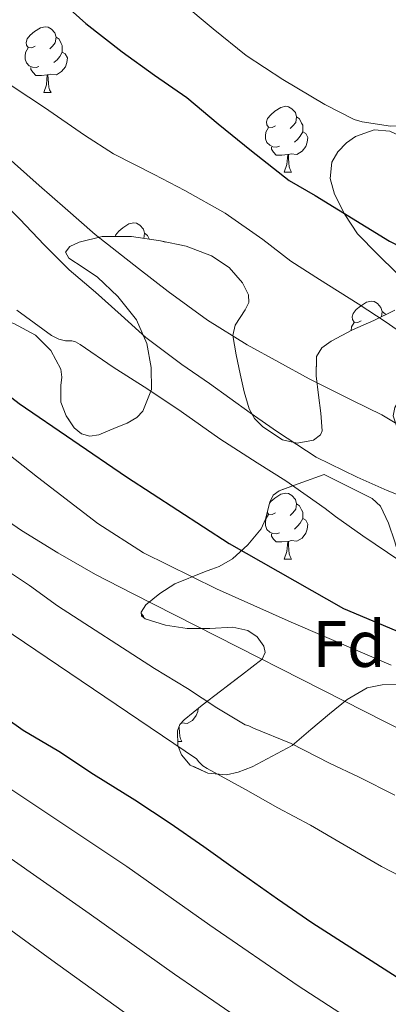
# Model space of a CAD drawing. Extents: x 582314 to 586811, y 768072 to 771097.
# Drawn here: x 583640 to 583696, y 769912 to 770062 of the extents above; entities that cross this region are included whole.
import ezdxf
from ezdxf.enums import TextEntityAlignment as Align

# ---------------------------------------------------------------- set-up
doc = ezdxf.new("R2010")
doc.units = 0
doc.header["$MEASUREMENT"] = 0
doc.linetypes.add('DGN Style 3', pattern=[58.98165, 42.12975, -16.8519])
for name, color, linetype in [('Nivel 35', 7, 'Continuous'), ('Nivel 36', 7, 'Continuous'), ('Nivel 37', 7, 'Continuous'), ('Nivel 4', 7, 'Continuous'), ('Nivel 5', 7, 'Continuous'), ('Nivel 57', 7, 'Continuous'), ('Nivel 61', 7, 'Continuous')]:
    doc.layers.add(name, color=color, linetype=linetype)
doc.styles.add('Style-arial', font='arial.shx', dxfattribs={"bigfont": 'arialbig.shx'})
doc.linetypes.add('5zonar', pattern='A,-5,[1,dgnlstyle.shx,S=0.08,R=0,X=0,Y=0],-5', length=10)

msp = doc.modelspace()

# ---------------------------------------------------------------- linework, layer by layer
at = {"layer": 'Nivel 35', "color": 92, "linetype": '5zonar', "lineweight": 0, "ltscale": 0.5}
for points in [[(583696.368, 770045.4, 784.661), (583693.997, 770045.583, 784.431), (583691.113, 770044.577, 784.034), (583689.738, 770043.581, 783.78), (583688.445, 770042.255, 783.487), (583687.509, 770040.649, 783.045), (583687.243, 770038.156, 782.167), (583687.917, 770035.759, 781.455), (583689.495, 770032.678, 781.211), (583691.421, 770029.711, 780.991), (583694.476, 770026.655, 780.011), (583697.453, 770023.743, 779.039)], [(583697.117, 770018.111, 778.447), (583693.934, 770016.499, 777.456), (583690.685, 770015.071, 776.399), (583687.388, 770013.372, 775.93), (583685.965, 770012.363, 775.701), (583685.165, 770011.039, 775.263), (583685.107, 770008.1, 774.039), (583685.501, 770005.119, 772.703), (583685.842, 770002.388, 771.401), (583686.013, 769999.695, 770.111), (583685.795, 769999.061, 769.818), (583684.711, 769998.267, 769.427), (583682.221, 769997.835, 769.073), (583679.965, 769998.319, 768.911), (583677.003, 770000.309, 768.995), (583675.727, 770001.591, 769.243), (583674.877, 770003.055, 769.647), (583674.111, 770005.663, 770.727), (583673.517, 770008.367, 771.791), (583672.933, 770011.287, 772.524), (583672.429, 770014.207, 773.103), (583672.763, 770015.789, 773.388), (583674.297, 770018.124, 773.707), (583674.841, 770019.279, 773.737), (583674.813, 770020.431, 773.631), (583673.901, 770022.249, 773.298), (583671.845, 770024.583, 772.73), (583669.165, 770026.383, 772.111), (583665.297, 770027.832, 771.271), (583661.357, 770028.639, 770.431), (583656.926, 770029.312, 769.518), (583652.477, 770029.311, 768.607), (583648.932, 770028.475, 767.479), (583647.505, 770027.775, 766.843), (583646.877, 770026.927, 766.415), (583647.391, 770026.033, 766.225), (583649.554, 770024.619, 766.066), (583651.757, 770023.103, 765.855), (583654.837, 770020.172, 765.201), (583657.709, 770016.623, 764.559), (583659.288, 770012.992, 764.298), (583659.949, 770009.359, 763.983), (583659.989, 770006.015, 763.262), (583658.653, 770002.671, 762.303), (583657.764, 770001.715, 761.927), (583656.257, 770000.869, 761.333), (583654.621, 770000.223, 760.751), (583651.946, 769999.098, 759.942), (583650.587, 769998.884, 759.611), (583649.309, 769999.231, 759.375), (583648.195, 770000.137, 759.301), (583646.978, 770001.969, 759.491), (583646.141, 770004.047, 759.823), (583646.172, 770006.583, 760.371), (583646.333, 770007.856, 760.642), (583646.141, 770009.087, 760.799), (583644.624, 770011.954, 760.862), (583642.269, 770014.303, 760.783), (583638.994, 770016.053, 760.55)], [(583697.725, 769960.991, 751.103), (583695.215, 769960.959, 750.38), (583692.893, 769960.495, 749.391), (583689.876, 769958.722, 747.711), (583687.133, 769956.543, 745.983), (583684.324, 769954.136, 744.025), (583681.453, 769951.727, 742.047), (583675.337, 769948.484, 739.017), (583673.197, 769947.663, 738.607), (583671.443, 769947.264, 738.706), (583668.592, 769947.482, 739.446), (583665.901, 769948.735, 740.479), (583664.589, 769950.268, 741.177), (583664.034, 769951.717, 741.719), (583663.98, 769953.932, 742.521), (583664.338, 769954.891, 742.903), (583664.973, 769955.647, 743.263), (583667.743, 769957.843, 744.407), (583670.525, 769959.999, 745.551), (583673.728, 769962.434, 747.079), (583676.877, 769964.863, 748.719), (583677.362, 769965.902, 749.424), (583677.138, 769966.866, 750.074), (583676.132, 769968.284, 750.975), (583674.669, 769969.263, 751.455), (583672.379, 769969.739, 751.575), (583668.91, 769969.565, 751.529), (583665.453, 769969.551, 751.423), (583662.114, 769970.086, 751.255), (583659.005, 769971.023, 751.215), (583658.446, 769971.507, 751.396), (583658.407, 769972.041, 751.725), (583659.117, 769973.142, 752.565), (583661.279, 769974.902, 754.089), (583663.565, 769976.351, 755.343), (583668.084, 769978.192, 757.237), (583670.333, 769979.026, 758.177), (583672.349, 769980.159, 759.167), (583674.673, 769982.289, 760.714), (583676.717, 769984.767, 762.223), (583677.38, 769986.245, 762.809), (583678.029, 769988.811, 763.518), (583678.57, 769989.87, 763.789), (583679.485, 769990.543, 763.999), (583682.909, 769991.791, 764.527), (583686.333, 769993.039, 765.055), (583690.005, 769991.207, 763.111), (583693.677, 769989.375, 761.167), (583694.957, 769988.226, 760.434), (583696.149, 769985.598, 759.621)]]:
    msp.add_polyline3d(points, dxfattribs=at)
at = {"layer": 'Nivel 36', "color": 92, "linetype": 'Continuous', "lineweight": 0, "flags": 128}
for points in [[(583642.239, 770058.339), (583641.709, 770058.074), (583641.179, 770058.129), (583640.914, 770058.499), (583640.859, 770058.924), (583641.019, 770059.444), (583641.499, 770060.039), (583642.134, 770060.569), (583643.034, 770061.154), (583643.779, 770061.314), (583644.204, 770061.259), (583644.734, 770060.944), (583645.264, 770060.359), (583645.424, 770059.719), (583645.314, 770058.869), (583644.889, 770058.339), (583644.469, 770057.914)], [(583645.424, 770059.719), (583645.899, 770059.404), (583646.214, 770058.764), (583646.374, 770058.444), (583646.374, 770057.864), (583646.374, 770057.439), (583646.004, 770056.749), (583645.584, 770056.269), (583645.104, 770055.849)], [(583642.824, 770055.259), (583642.399, 770055.099), (583641.814, 770055.159), (583641.339, 770055.369), (583640.914, 770055.794), (583640.699, 770056.379), (583640.699, 770056.799), (583640.754, 770057.384), (583641.179, 770058.074)], [(583646.374, 770057.439), (583646.829, 770057.189), (583647.174, 770056.574), (583647.064, 770055.849), (583646.854, 770055.209), (583646.269, 770054.469), (583645.474, 770053.989), (583644.624, 770054.094), (583644.194, 770053.964)], [(583644.084, 770053.964), (583643.194, 770053.879), (583642.349, 770053.879), (583641.924, 770054.309), (583641.604, 770054.784), (583641.604, 770055.099)], [(583643.539, 770051.279), (583643.974, 770052.439), (583644.084, 770053.964), (583644.194, 770053.964), (583644.229, 770053.379), (583644.264, 770052.694), (583644.334, 770052.079), (583644.449, 770051.679), (583644.664, 770051.279)], [(583643.539, 770051.279), (583644.664, 770051.279)], [(583678.93, 770046.199), (583678.4, 770045.934), (583677.87, 770045.989), (583677.605, 770046.359), (583677.55, 770046.784), (583677.71, 770047.304), (583678.19, 770047.899), (583678.825, 770048.429), (583679.725, 770049.014), (583680.47, 770049.174), (583680.895, 770049.119), (583681.425, 770048.804), (583681.955, 770048.219), (583682.115, 770047.579), (583682.005, 770046.729), (583681.58, 770046.199), (583681.16, 770045.774)], [(583682.115, 770047.579), (583682.59, 770047.264), (583682.905, 770046.624), (583683.065, 770046.304), (583683.065, 770045.724), (583683.065, 770045.299), (583682.695, 770044.609), (583682.275, 770044.129), (583681.795, 770043.709)], [(583679.515, 770043.119), (583679.09, 770042.959), (583678.505, 770043.019), (583678.03, 770043.229), (583677.605, 770043.654), (583677.39, 770044.239), (583677.39, 770044.659), (583677.445, 770045.244), (583677.87, 770045.934)], [(583683.065, 770045.299), (583683.52, 770045.049), (583683.865, 770044.434), (583683.755, 770043.709), (583683.545, 770043.069), (583682.96, 770042.329), (583682.165, 770041.849), (583681.315, 770041.954), (583680.885, 770041.824)], [(583680.775, 770041.824), (583679.885, 770041.739), (583679.04, 770041.739), (583678.615, 770042.169), (583678.295, 770042.644), (583678.295, 770042.959)], [(583680.23, 770039.139), (583680.665, 770040.299), (583680.775, 770041.824), (583680.885, 770041.824), (583680.92, 770041.239), (583680.955, 770040.554), (583681.025, 770039.939), (583681.14, 770039.539), (583681.355, 770039.139)], [(583680.23, 770039.139), (583681.355, 770039.139)], [(583654.453, 770029.311), (583654.522, 770029.535), (583655.002, 770030.13), (583655.637, 770030.66), (583656.537, 770031.245), (583657.282, 770031.405), (583657.707, 770031.35), (583658.237, 770031.035), (583658.767, 770030.45), (583658.927, 770029.81), (583658.825, 770029.024)], [(583658.927, 770029.81), (583659.402, 770029.495), (583659.699, 770028.891)], [(583691.989, 770016.49), (583691.459, 770016.225), (583690.929, 770016.28), (583690.664, 770016.65), (583690.609, 770017.075), (583690.769, 770017.595), (583691.249, 770018.19), (583691.884, 770018.72), (583692.784, 770019.305), (583693.529, 770019.465), (583693.954, 770019.41), (583694.484, 770019.095), (583695.014, 770018.51), (583695.174, 770017.87), (583695.071, 770017.075)], [(583695.174, 770017.87), (583695.649, 770017.555), (583695.723, 770017.405)], [(583690.449, 770014.949), (583690.449, 770014.95), (583690.504, 770015.535), (583690.929, 770016.225)], [(583677.991, 769988.66), (583678.19, 769988.907), (583678.825, 769989.437), (583679.725, 769990.022), (583680.47, 769990.182), (583680.895, 769990.127), (583681.425, 769989.812), (583681.955, 769989.227), (583682.115, 769988.587), (583682.005, 769987.737), (583681.58, 769987.207), (583681.16, 769986.782)], [(583682.115, 769988.587), (583682.59, 769988.272), (583682.905, 769987.632), (583683.065, 769987.312), (583683.065, 769986.732), (583683.065, 769986.307), (583682.695, 769985.617), (583682.275, 769985.137), (583681.795, 769984.717)], [(583679.515, 769984.127), (583679.09, 769983.967), (583678.505, 769984.027), (583678.03, 769984.237), (583677.605, 769984.662), (583677.39, 769985.247), (583677.39, 769985.667), (583677.445, 769986.252), (583677.87, 769986.942)], [(583678.93, 769987.207), (583678.4, 769986.942), (583677.87, 769986.997), (583677.648, 769987.306)], [(583683.065, 769986.307), (583683.52, 769986.057), (583683.865, 769985.442), (583683.755, 769984.717), (583683.545, 769984.077), (583682.96, 769983.337), (583682.165, 769982.857), (583681.315, 769982.962), (583680.885, 769982.832)], [(583680.775, 769982.832), (583679.885, 769982.747), (583679.04, 769982.747), (583678.615, 769983.177), (583678.295, 769983.652), (583678.295, 769983.967)], [(583680.23, 769980.147), (583680.665, 769981.307), (583680.775, 769982.832), (583680.885, 769982.832), (583680.92, 769982.247), (583680.955, 769981.562), (583681.025, 769980.947), (583681.14, 769980.547), (583681.355, 769980.147)], [(583680.23, 769980.147), (583681.355, 769980.147)], [(583658.422, 769971.839), (583658.767, 769971.458), (583658.84, 769971.166)], [(583667.107, 769957.338), (583667.042, 769956.913), (583666.832, 769956.273), (583666.247, 769955.533), (583665.452, 769955.053), (583664.602, 769955.158), (583664.549, 769955.142)], [(583663.981, 769953.902), (583663.984, 769953.942)], [(583664.202, 769954.527), (583664.207, 769954.443), (583664.242, 769953.758), (583664.312, 769953.143), (583664.427, 769952.743), (583664.642, 769952.343)], [(583664.019, 769952.343), (583664.642, 769952.343)]]:
    msp.add_lwpolyline(points, dxfattribs=at)
at = {"layer": 'Nivel 4', "color": 25, "linetype": 'Continuous', "lineweight": 30, "flags": 128}
for points, elevation in [([(583624.581, 770086.429), (583628.597, 770081.373), (583630.789, 770079.229), (583635.877, 770074.845), (583640.741, 770070.461), (583645.157, 770066.173), (583649.957, 770061.821), (583655.541, 770057.485), (583660.453, 770053.917), (583665.397, 770050.509), (583670.165, 770046.525), (583675.253, 770042.381), (583681.013, 770037.885), (583684.981, 770035.565), (583696.325, 770028.637), (583711.061, 770021.021), (583725.813, 770014.237), (583726.436, 770014.063)], 775), ([(583593.475, 770046.346), (583596.947, 770041.85), (583599.763, 770039.018), (583603.699, 770035.322), (583608.547, 770030.618), (583612.739, 770026.41), (583618.819, 770020.874), (583628.179, 770012.762), (583639.811, 770003.866), (583656.195, 769992.666), (583671.843, 769982.522), (583689.299, 769972.586), (583726.051, 769957.146), (583732.259, 769955.034), (583746.723, 769949.978), (583761.705, 769944.9)], 750), ([(583700.723, 769914.234), (583684.467, 769924.65), (583679.203, 769928.298), (583673.171, 769932.538), (583667.955, 769936.282), (583662.819, 769939.818), (583657.459, 769943.354), (583651.139, 769947.306), (583645.875, 769950.778), (583640.387, 769954.01), (583635.043, 769957.786), (583629.203, 769961.578), (583611.507, 769973.322), (583605.875, 769977.162), (583599.507, 769981.61), (583594.419, 769985.482), (583589.059, 769989.498), (583584.051, 769993.69), (583578.403, 769998.602), (583573.699, 770002.906), (583569.011, 770007.306), (583564.531, 770011.722), (583560.403, 770016.058)], 725)]:
    msp.add_lwpolyline(points, dxfattribs=dict(at, elevation=elevation))
at = {"layer": 'Nivel 5', "color": 25, "linetype": 'Continuous', "lineweight": 0, "flags": 128}
for points, elevation in [([(583472.781, 770065.37), (583479.253, 770059.982), (583485.54, 770054.476), (583491.482, 770049.087), (583497.325, 770043.251), (583503.059, 770036.998), (583508.028, 770031.756), (583513.452, 770026.567), (583519.795, 770020.328), (583526.216, 770013.505), (583532.113, 770007.176), (583538.492, 770000.313), (583545.148, 769993.561), (583551.395, 769987.459), (583556.873, 769982.751), (583561.976, 769979.075), (583568.294, 769974.45), (583575.346, 769969.355), (583582.532, 769964.384), (583594.35, 769956.019), (583606.103, 769947.57), (583625.623, 769932.968), (583644.775, 769918.958), (583658.066, 769909.424)], 710), ([(583504.689, 770065.312), (583510.982, 770058.476), (583517.378, 770051.116), (583522.245, 770045.774), (583526.583, 770041.227), (583532.802, 770034.629), (583539.477, 770027.032), (583545.104, 770020.422), (583550.978, 770013.308), (583557.381, 770006.392), (583563.694, 770000.17), (583568.048, 769996.228), (583571.532, 769993.37), (583577.385, 769988.506), (583584.187, 769983.036), (583591.269, 769977.831), (583603.537, 769969.09), (583615.964, 769960.585), (583636.504, 769946.385), (583656.22, 769933.251), (583668.891, 769924.303), (583682.382, 769915.046), (583690.6, 769909.726), (583699.065, 769904.434)], 720), ([(583623.813, 770064.813), (583628.005, 770061.005), (583632.485, 770057.021), (583638.901, 770052.125), (583643.669, 770048.989), (583649.781, 770044.781), (583654.213, 770041.933), (583660.389, 770038.765), (583665.061, 770036.349), (583671.221, 770032.877), (583676.997, 770028.861), (583681.237, 770025.565), (583685.621, 770022.749), (583691.525, 770019.053), (583695.781, 770016.237), (583701.541, 770012.253)], 770), ([(583664.485, 770065.085), (583669.397, 770060.989), (583674.421, 770056.909), (583680.037, 770053.245), (583686.453, 770049.469), (583690.917, 770047.181), (583692.165, 770046.797), (583696.469, 770046.157), (583698.197, 770046.205), (583699.253, 770046.397), (583700.901, 770047.005), (583704.997, 770049.181), (583706.181, 770050.061), (583707.765, 770051.629), (583708.677, 770052.797), (583709.669, 770054.573), (583709.957, 770055.741), (583710.005, 770056.925), (583709.685, 770062.557)], 780), ([(583615.637, 770064.237), (583620.101, 770059.245), (583623.733, 770055.357), (583627.653, 770051.549), (583633.205, 770046.029), (583637.205, 770042.141), (583642.869, 770037.117), (583646.837, 770033.645), (583651.413, 770029.629), (583658.021, 770024.461), (583662.549, 770020.957), (583668.533, 770016.573), (583674.613, 770012.813), (583679.445, 770010.173), (583684.069, 770007.597), (583690.645, 770004.333), (583695.125, 770002.109), (583701.589, 769998.269)], 765), ([(583491.981, 770062.998), (583498.086, 770057.199), (583504.153, 770050.864), (583510.219, 770044.057), (583515.136, 770038.765), (583520.017, 770033.897), (583526.298, 770027.478), (583532.847, 770020.269), (583538.609, 770013.799), (583544.735, 770006.81), (583551.265, 769999.977), (583557.544, 769993.815), (583562.461, 769989.489), (583566.754, 769986.223), (583572.839, 769981.478), (583579.767, 769976.196), (583586.901, 769971.108), (583598.943, 769962.554), (583611.034, 769954.077), (583631.064, 769939.676), (583650.498, 769926.105), (583663.478, 769916.864), (583677.131, 769907.471)], 715), ([(583568.019, 770063.21), (583570.771, 770058.938), (583573.795, 770054.906), (583577.443, 770050.618), (583581.075, 770046.938), (583584.691, 770043.13), (583588.659, 770038.602), (583592.355, 770034.506), (583604.659, 770022.826), (583608.739, 770019.434), (583612.819, 770016.042), (583623.121, 770007.826), (583633.539, 769999.754), (583642.616, 769992.612), (583651.795, 769985.578)], 745), ([(583608.661, 770062.973), (583613.797, 770057.581), (583617.701, 770053.021), (583621.845, 770048.829), (583626.725, 770044.253), (583631.173, 770039.885), (583635.493, 770036.413), (583639.893, 770031.981), (583643.605, 770028.029), (583647.445, 770024.253), (583651.445, 770020.845), (583655.381, 770017.325), (583659.125, 770013.917), (583664.613, 770009.821), (583668.837, 770006.893), (583675.061, 770002.461), (583679.221, 769999.533), (583685.125, 769995.693), (583691.397, 769992.637), (583695.973, 769990.589), (583700.837, 769988.653)], 760), ([(583639.429, 770018.077), (583644.725, 770014.221), (583645.845, 770013.693), (583646.853, 770013.437), (583647.813, 770013.421), (583648.405, 770013.261), (583649.109, 770012.861), (583654.165, 770009.421), (583659.413, 770006.061), (583664.501, 770002.653), (583670.421, 769998.493), (583676.133, 769994.813), (583680.501, 769992.061), (583686.469, 769987.853), (583688.085, 769986.621), (583692.229, 769983.677), (583697.877, 769979.885)], 755), ([(583589.379, 770016.362), (583594.563, 770011.578), (583599.571, 770006.698), (583603.411, 770003.37), (583607.811, 769999.994), (583612.515, 769996.602), (583616.851, 769993.338), (583626.211, 769986.218), (583631.155, 769983.002), (583635.843, 769979.754), (583641.395, 769976.09), (583645.667, 769973.018), (583660.467, 769963.45), (583665.475, 769960.426), (583669.971, 769957.482), (583674.291, 769954.858), (583674.851, 769954.714), (583675.539, 769954.378), (583681.315, 769952.01), (583687.155, 769949.034), (583691.699, 769946.89), (583697.139, 769944.154)], 735), ([(583592.739, 770002.426), (583597.811, 769998.442), (583602.531, 769994.81), (583607.155, 769991.226), (583611.843, 769987.962), (583616.003, 769984.57), (583621.235, 769980.506), (583666.851, 769949.706), (583667.203, 769949.242), (583667.843, 769948.602), (583668.499, 769948.202), (583674.323, 769945.002), (583679.283, 769942.218), (583684.275, 769939.562), (583689.411, 769936.57), (583695.091, 769933.258), (583700.675, 769930.362)], 730), ([(583629.859, 769991.642), (583634.451, 769988.394), (583640.131, 769984.474), (583645.683, 769981.098), (583651.443, 769977.786), (583657.091, 769974.906), (583698.979, 769953.626)], 740), ([(583651.795, 769985.578), (583658.748, 769981.093), (583669.922, 769975.599), (583681.331, 769970.538), (583696.556, 769963.959)], 745)]:
    msp.add_lwpolyline(points, dxfattribs=dict(at, elevation=elevation))
at = {"layer": 'Nivel 57', "color": 92, "linetype": 'DGN Style 3', "lineweight": 0, "flags": 128}
msp.add_lwpolyline([(583977.985, 770021.37), (583977.213, 770023.183), (583975.655, 770024.844), (583973.922, 770026.15), (583970.237, 770028.383), (583966.39, 770030.717), (583962.573, 770033.071), (583959.77, 770034.919), (583957.152, 770036.961), (583955.581, 770038.591), (583951.805, 770043.596), (583948.317, 770048.735), (583945.294, 770053.639), (583942.061, 770058.479), (583938.645, 770061.673), (583935.053, 770064.575), (583931.375, 770068.641), (583927.565, 770072.607), (583923.267, 770075.581), (583918.541, 770077.983), (583913.992, 770079.9), (583909.373, 770081.567), (583905.91, 770082.194), (583902.384, 770082.631), (583900.173, 770083.439), (583897.856, 770084.999), (583895.801, 770086.843), (583892.029, 770090.911), (583888.789, 770094.971), (583885.421, 770098.975), (583882.133, 770101.805), (583878.452, 770103.961), (583875.773, 770104.831), (583871.801, 770105.576), (583867.821, 770106.223), (583865.525, 770106.377), (583863.231, 770106.574), (583861.741, 770107.087), (583860.293, 770108.312), (583859.365, 770109.969), (583857.949, 770113.615), (583854.904, 770119.89), (583851.821, 770126.143), (583847.776, 770133.565), (583843.485, 770140.895), (583841.588, 770144.515), (583839.446, 770148.293), (583838.002, 770149.9), (583837.202, 770150.213), (583836.333, 770149.855), (583834.794, 770147.965), (583833.761, 770145.488), (583833.869, 770143.855), (583835.699, 770138.965), (583837.565, 770134.079), (583839.373, 770129.447), (583841.085, 770124.959), (583840.895, 770123.929), (583839.777, 770123.233), (583836.733, 770122.511), (583833.797, 770122.371), (583830.814, 770122.973), (583828.925, 770123.839), (583825.596, 770126.193), (583822.808, 770129.067), (583821.165, 770131.343), (583819.963, 770133.493), (583819.173, 770135.773), (583819.037, 770137.249), (583819.533, 770139.023), (583821.582, 770142.288), (583823.645, 770145.567), (583826.423, 770150.283), (583829.181, 770155.087), (583830.926, 770158.877), (583832.061, 770162.847), (583832.186, 770166.362), (583831.277, 770169.871), (583829.216, 770174.473), (583826.765, 770178.863), (583823.994, 770183.082), (583821.229, 770187.295), (583818.555, 770191.58), (583815.981, 770195.967), (583814.242, 770199.702), (583813.357, 770203.631), (583813.221, 770206.213), (583813.181, 770208.815), (583813.188, 770212.981), (583813.197, 770217.151), (583813.1, 770221.271), (583812.605, 770225.359), (583811.776, 770227.604), (583810.557, 770229.663), (583809.606, 770230.939), (583808.509, 770231.855), (583805.324, 770233.458), (583801.965, 770235.039), (583797.866, 770237.333), (583793.757, 770240.015), (583790.267, 770242.974), (583787.212, 770246.44), (583785.485, 770249.039), (583784.149, 770251.885), (583783.162, 770254.838), (583781.037, 770260.639), (583777.989, 770266.205), (583774.605, 770271.615), (583771.82, 770275.746), (583768.585, 770279.414), (583765.933, 770281.199), (583762.378, 770282.678), (583758.749, 770284.015), (583755.661, 770285.111), (583752.717, 770286.303), (583751.605, 770287.27), (583750.873, 770288.693), (583749.823, 770292.131), (583748.845, 770294.239), (583746.114, 770297.931), (583743.065, 770301.197), (583740.829, 770302.927), (583739.763, 770303.381), (583738.513, 770303.54), (583735.8, 770303.074), (583734.104, 770302.266), (583732.381, 770300.687), (583729.929, 770296.996), (583727.597, 770293.247), (583724.743, 770288.542), (583722.013, 770283.807), (583721.27, 770281.73), (583721.154, 770279.433), (583721.483, 770277.981), (583722.493, 770276.383), (583725.891, 770273.213), (583729.293, 770270.127), (583732.323, 770267.221), (583735.565, 770264.447), (583737.051, 770263.954), (583738.69, 770264.183), (583742.061, 770264.895), (583744.281, 770265.093), (583746.459, 770265), (583747.661, 770264.191), (583748.201, 770263.178), (583748.234, 770262.142), (583747.237, 770260.024), (583744.237, 770255.775), (583742.175, 770251.154), (583740.141, 770246.527), (583739.664, 770244.774), (583739.529, 770242.941), (583739.387, 770239.177), (583738.669, 770236.703), (583737.147, 770233.827), (583735.426, 770231.552), (583734.237, 770230.911), (583733.347, 770231.171), (583732.392, 770232.003), (583730.797, 770234.415), (583729.13, 770239.138), (583727.725, 770243.887), (583725.941, 770248.963), (583723.997, 770254.031), (583722.65, 770256.724), (583721.01, 770259.208), (583717.197, 770263.823), (583713.759, 770267.16), (583709.709, 770269.823), (583704.772, 770271.73), (583699.741, 770272.895), (583696.381, 770273.731), (583692.958, 770274.016), (583690.759, 770273.278), (583689.565, 770272.351), (583688.234, 770270.484), (583687.721, 770268.526), (583687.885, 770264.479), (583688.149, 770261.151), (583688.413, 770257.823), (583683.853, 770257.407), (583679.901, 770259.511), (583675.949, 770261.615), (583672.235, 770264.191), (583668.642, 770266.961), (583666.221, 770268.271), (583665.151, 770268.481), (583664.053, 770268.349), (583661.801, 770267.292), (583657.293, 770263.663), (583654.51, 770261.283), (583652.112, 770258.844), (583650.932, 770257.126), (583650.125, 770254.655), (583650.267, 770252.339), (583651.034, 770249.921), (583653.597, 770245.327), (583656.839, 770240.66), (583660.157, 770236.063), (583663.228, 770231.966), (583666.525, 770228.047), (583667.661, 770227.459), (583669.068, 770227.539), (583672.16, 770228.3), (583673.997, 770228.127), (583675.704, 770227.227), (583677.319, 770226.232), (583680.358, 770223.825), (583682.317, 770221.807), (583684.686, 770218.779), (583686.386, 770215.658), (583686.845, 770213.743), (583686.393, 770212.234), (583685.082, 770210.801), (583681.344, 770207.98), (583679.197, 770205.984), (583678.493, 770204.751), (583677.993, 770202.857), (583677.571, 770200.915), (583677.181, 770199.615), (583676.154, 770196.656), (583674.828, 770193.641), (583673.549, 770191.743), (583672.32, 770190.717), (583670.89, 770190.158), (583667.806, 770189.523), (583665.885, 770188.719), (583661.996, 770185.655), (583658.525, 770182.143), (583657.229, 770180.146), (583656.445, 770177.727), (583656.343, 770176.126), (583656.894, 770174.3), (583657.629, 770173.535), (583659.479, 770172.826), (583661.595, 770172.801), (583665.725, 770173.631), (583667.759, 770174.906), (583669.759, 770176.568), (583670.988, 770176.968), (583671.629, 770176.687), (583673.696, 770174.642), (583675.559, 770172.271), (583679.085, 770167.055), (583681.552, 770163.303), (583683.485, 770159.551), (583683.593, 770157.924), (583682.829, 770156.305), (583679.917, 770153.087), (583678.685, 770152.154), (583677.319, 770151.583), (583674.551, 770151.329), (583672.973, 770151.663), (583671.755, 770152.505), (583670.697, 770153.892), (583668.649, 770157.093), (583667.005, 770158.575), (583664.503, 770159.587), (583661.79, 770159.882), (583660.269, 770159.215), (583657.745, 770156.591), (583655.501, 770153.695), (583654.424, 770151.696), (583653.399, 770149.657), (583652.381, 770148.527), (583651.114, 770148.143), (583649.763, 770148.626), (583646.909, 770150.547), (583644.973, 770151.215), (583639.95, 770151.304), (583634.856, 770151.128), (583631.489, 770150.597), (583627.117, 770149.055), (583622.642, 770146.405), (583618.893, 770143.135), (583616.045, 770139.866), (583613.213, 770136.607), (583610.294, 770133.424), (583607.117, 770130.271), (583603.426, 770127.286), (583599.709, 770124.879), (583598.874, 770124.565), (583598.04, 770124.558), (583596.38, 770125.277), (583595.277, 770126.143), (583594.519, 770127.353), (583594.333, 770128.849), (583594.41, 770132.085), (583593.773, 770133.935), (583592.208, 770135.564), (583590.385, 770136.591), (583589.389, 770136.351), (583588.092, 770134.925), (583586.895, 770133.189), (583584.941, 770129.215), (583583.687, 770124.951), (583583.149, 770120.671), (583583.636, 770117.318), (583584.529, 770113.96), (583584.669, 770111.727), (583583.831, 770108.108), (583582.445, 770104.655), (583580.183, 770101.416), (583577.546, 770098.379), (583576.461, 770096.319), (583576.284, 770094.988), (583576.452, 770093.578), (583577.679, 770090.656), (583579.043, 770088.746), (583581.373, 770086.415), (583583.388, 770085.344), (583585.512, 770085.156), (583589.677, 770086.175), (583592.575, 770087.179), (583595.202, 770088.686), (583596.541, 770090.287), (583597.087, 770091.907), (583597.058, 770093.558), (583596.341, 770096.892), (583596.237, 770099.087), (583596.61, 770102.641), (583597.454, 770106.128), (583598.829, 770108.399), (583599.873, 770109.329), (583601.045, 770109.84), (583603.512, 770109.972), (583605.037, 770109.695), (583606.405, 770109.036), (583607.753, 770107.899), (583610.435, 770105.347), (583612.253, 770104.367), (583614.347, 770104.055), (583616.69, 770104.145), (583618.122, 770104.599), (583619.549, 770105.903), (583620.191, 770107.416), (583620.497, 770108.932), (583621.021, 770111.967), (583621.744, 770115.462), (583622.759, 770118.93), (583624.285, 770121.087), (583625.166, 770121.725), (583626.095, 770121.976), (583628.058, 770121.674), (583632.125, 770120.399), (583636.628, 770120.038), (583641.101, 770119.903), (583643.166, 770120.561), (583644.965, 770122.095), (583648.141, 770126.047), (583649.817, 770129.123), (583651.21, 770132.364), (583652.781, 770134.335), (583655.899, 770136.539), (583659.128, 770137.773), (583661.293, 770138.111), (583664.239, 770137.846), (583667.222, 770136.555), (583669.165, 770135.071), (583670.114, 770133.944), (583670.698, 770132.696), (583670.893, 770130.118), (583670.397, 770128.559), (583668.92, 770126.077), (583666.883, 770123.883), (583665.149, 770122.815), (583661.853, 770121.894), (583658.541, 770121.519), (583656.191, 770121.633), (583653.843, 770121.818), (583652.333, 770121.471), (583650.599, 770120.258), (583649.23, 770118.613), (583646.621, 770115.231), (583644.088, 770112.799), (583641.213, 770110.831), (583639.91, 770110.598), (583638.551, 770110.908), (583635.759, 770112.083), (583633.917, 770112.415), (583631.433, 770112.284), (583628.989, 770111.625), (583627.389, 770110.463), (583625.999, 770108.571), (583625.38, 770106.613), (583625.293, 770102.735), (583625.649, 770101.491), (583626.466, 770100.238), (583628.375, 770097.748), (583628.962, 770096.13), (583628.749, 770095.231), (583626.973, 770092.475), (583625.101, 770089.759), (583622.878, 770086.25), (583621.165, 770082.719), (583621.274, 770081.251), (583622.245, 770079.78), (583625.277, 770077.407), (583626.055, 770077.161), (583626.832, 770077.249), (583628.389, 770078.095), (583631.533, 770080.159), (583634.822, 770081.1), (583638.077, 770081.711), (583639.308, 770081.491), (583640.502, 770080.722), (583642.831, 770078.582), (583644.38, 770077.544), (583645.277, 770077.375), (583647.656, 770077.767), (583650.051, 770078.945), (583651.421, 770080.303), (583652.258, 770081.918), (583652.567, 770083.537), (583652.989, 770086.783), (583653.879, 770090.061), (583655.277, 770093.327), (583656.819, 770095.085), (583658.732, 770096.26), (583663.085, 770097.631), (583668.505, 770098.649), (583673.917, 770099.567), (583677.264, 770100.789), (583680.553, 770102.144), (583682.733, 770102.479), (583683.768, 770102.237), (583684.697, 770101.627), (583686.17, 770099.695), (583686.813, 770098.191), (583686.996, 770096.267), (583686.506, 770094.341), (583684.854, 770090.486), (583684.333, 770087.919), (583684.498, 770085.026), (583685.172, 770082.151), (583686.109, 770080.255), (583687.229, 770079.383), (583688.71, 770079.371), (583691.942, 770080.846), (583693.645, 770082.079), (583694.581, 770083.22), (583695.34, 770084.752), (583696.735, 770087.883), (583697.901, 770089.135), (583698.936, 770089.388), (583700.26, 770089.36), (583702.99, 770088.417), (583704.237, 770087.103), (583704.875, 770085.253), (583705.029, 770083.329), (583704.413, 770079.551), (583703.845, 770077.114), (583702.909, 770074.836), (583701.741, 770073.775), (583697.96, 770072.391), (583694.157, 770071.359), (583690.474, 770069.935), (583686.845, 770068.639), (583685.905, 770068.829), (583685.219, 770069.78), (583684.001, 770072.525), (583682.813, 770073.823), (583680.01, 770075.155), (583677.114, 770076.132), (583675.133, 770076.351), (583670.678, 770076.055), (583666.253, 770075.263), (583661.134, 770073.64), (583656.029, 770072.127), (583650.48, 770071.627), (583644.893, 770071.775), (583643.197, 770072.015), (583641.56, 770072.483), (583638.395, 770073.529), (583636.317, 770073.855), (583633.732, 770073.538), (583631.549, 770072.354), (583630.701, 770070.975), (583629.541, 770067.231), (583628.381, 770063.487), (583629.693, 770060.607), (583631.005, 770057.727), (583632.767, 770055.557), (583635.006, 770053.65), (583636.269, 770052.063), (583637.711, 770048.769), (583638.365, 770045.471), (583638.276, 770042.279), (583637.229, 770039.087), (583635.784, 770037.033), (583633.869, 770035.871), (583631.274, 770035.228), (583628.717, 770034.799), (583626.675, 770034.666), (583624.653, 770034.415), (583623.393, 770033.841), (583622.167, 770032.905), (583619.821, 770030.303), (583619.189, 770029.188), (583618.94, 770028.058), (583619.165, 770025.807), (583619.682, 770023.977), (583620.622, 770022.193), (583621.629, 770021.071), (583623.241, 770019.911), (583624.889, 770019.197), (583628.317, 770018.351), (583631.943, 770017.744), (583635.565, 770017.119), (583638.994, 770016.053), (583642.269, 770014.303), (583644.624, 770011.954), (583646.141, 770009.087), (583646.333, 770007.856), (583646.172, 770006.583), (583646.141, 770004.047), (583646.978, 770001.969), (583648.195, 770000.137), (583649.309, 769999.231), (583650.587, 769998.884), (583651.946, 769999.098), (583654.621, 770000.223), (583656.257, 770000.869), (583657.764, 770001.715), (583658.653, 770002.671), (583659.989, 770006.015), (583659.949, 770009.359), (583659.288, 770012.992), (583657.709, 770016.623), (583654.837, 770020.172), (583651.757, 770023.103), (583649.554, 770024.619), (583647.391, 770026.033), (583646.877, 770026.927), (583647.505, 770027.775), (583648.932, 770028.475), (583652.477, 770029.311), (583656.926, 770029.312), (583661.357, 770028.639), (583665.297, 770027.832), (583669.165, 770026.383), (583671.845, 770024.583), (583673.901, 770022.249), (583674.813, 770020.431), (583674.841, 770019.279), (583674.297, 770018.124), (583672.763, 770015.789), (583672.429, 770014.207), (583672.933, 770011.287), (583673.517, 770008.367), (583674.111, 770005.663), (583674.877, 770003.055), (583675.727, 770001.591), (583677.003, 770000.309), (583679.965, 769998.319), (583682.221, 769997.835), (583684.711, 769998.267), (583685.795, 769999.061), (583686.013, 769999.695), (583685.842, 770002.388), (583685.501, 770005.119), (583685.107, 770008.1), (583685.165, 770011.039), (583685.965, 770012.363), (583687.388, 770013.372), (583690.685, 770015.071), (583693.934, 770016.499), (583697.117, 770018.111), (583697.797, 770018.943), (583698.16, 770020.03), (583698.05, 770022.423), (583697.453, 770023.743), (583694.476, 770026.655), (583691.421, 770029.711), (583689.495, 770032.678), (583687.917, 770035.759), (583687.243, 770038.156), (583687.509, 770040.649), (583688.445, 770042.255), (583689.738, 770043.581), (583691.113, 770044.577), (583693.997, 770045.583), (583696.368, 770045.4), (583698.766, 770044.286), (583700.237, 770043.007), (583701.638, 770041.142), (583702.514, 770039.25), (583703.309, 770035.311), (583703.463, 770031.55), (583703.629, 770027.807), (583704.263, 770024.806), (583704.845, 770021.807), (583704.811, 770018.395), (583703.901, 770015.023), (583702.318, 770011.892), (583700.669, 770009.055), (583698.875, 770006.147), (583697.133, 770003.247), (583696.894, 770001.971), (583697.34, 770000.632), (583699.405, 769998.095), (583700.892, 769996.935), (583702.49, 769996.045), (583705.764, 769994.578), (583707.805, 769993.439), (583711.273, 769990.78), (583714.125, 769987.743), (583714.696, 769986.611), (583714.951, 769985.251), (583714.514, 769982.311), (583713.517, 769980.559), (583710.415, 769977.663), (583706.925, 769975.679), (583704.707, 769974.952), (583702.327, 769974.769), (583700.858, 769975.103), (583699.293, 769976.303), (583698.491, 769977.836), (583698.033, 769979.503), (583697.149, 769982.783), (583696.149, 769985.598), (583694.957, 769988.226), (583693.677, 769989.375), (583690.005, 769991.207), (583686.333, 769993.039), (583682.909, 769991.791), (583679.485, 769990.543), (583678.57, 769989.87), (583678.029, 769988.811), (583677.38, 769986.245), (583676.717, 769984.767), (583674.673, 769982.289), (583672.349, 769980.159), (583670.333, 769979.026), (583668.084, 769978.192), (583663.565, 769976.351), (583661.279, 769974.902), (583659.117, 769973.142), (583658.407, 769972.041), (583658.446, 769971.507), (583659.005, 769971.023), (583662.114, 769970.086), (583665.453, 769969.551), (583668.91, 769969.565), (583672.379, 769969.739), (583674.669, 769969.263), (583676.132, 769968.284), (583677.138, 769966.866), (583677.362, 769965.902), (583676.877, 769964.863), (583673.728, 769962.434), (583670.525, 769959.999), (583667.743, 769957.843), (583664.973, 769955.647), (583664.338, 769954.891), (583663.98, 769953.932), (583664.034, 769951.717), (583664.589, 769950.268), (583665.901, 769948.735), (583668.592, 769947.482), (583671.443, 769947.264), (583673.197, 769947.663), (583675.337, 769948.484), (583681.453, 769951.727), (583684.324, 769954.136), (583687.133, 769956.543), (583689.876, 769958.722), (583692.893, 769960.495), (583695.215, 769960.959), (583697.725, 769960.991), (583702.419, 769960.994), (583707.117, 769960.991), (583712.216, 769961.04), (583717.229, 769961.471), (583719.144, 769962.212), (583720.733, 769963.549), (583723.421, 769966.783), (583724.329, 769968.919), (583724.857, 769971.211), (583725.725, 769972.479), (583726.637, 769972.991), (583727.743, 769973.206), (583730.152, 769972.874), (583731.597, 769972.191), (583734.422, 769970.145), (583736.789, 769967.758), (583737.901, 769965.951), (583738.291, 769964.65), (583738.357, 769963.241), (583737.591, 769960.466), (583736.477, 769958.943), (583734.054, 769956.741), (583731.629, 769954.687), (583729.237, 769952.751), (583726.893, 769950.767), (583726.089, 769949.746), (583725.632, 769948.581), (583725.373, 769946.015), (583725.632, 769943.156), (583725.865, 769942.216), (583781.91, 769941.942), (583782.04, 769942.884), (583783.764, 769946.082), (583785.293, 769947.871), (583786.699, 769948.827), (583788.342, 769949.404), (583791.762, 769950.375), (583793.677, 769951.647), (583795.24, 769953.791), (583796.314, 769956.25), (583796.629, 769957.87), (583796.397, 769959.775), (583795.509, 769961.098), (583794.117, 769962.305), (583790.833, 769964.673), (583789.085, 769966.463), (583787.597, 769968.715), (583786.3, 769971.248), (583785.875, 769972.934), (583786.253, 769974.991), (583787.557, 769976.712), (583789.299, 769978.183), (583793.517, 769980.399), (583795.874, 769981.108), (583798.234, 769981.228), (583799.709, 769980.831), (583802.671, 769979.48), (583805.629, 769978.079), (583810.723, 769975.559), (583815.821, 769973.087), (583818.393, 769972.378), (583821.152, 769972.311), (583826.605, 769973.103), (583830.508, 769974.508), (583834.34, 769976.26), (583837.005, 769976.863), (583842.453, 769976.665), (583847.901, 769975.807), (583850.053, 769975.167), (583852.204, 769974.175), (583856.487, 769972.146), (583859.312, 769971.575), (583860.909, 769971.807), (583865.461, 769973.645), (583869.933, 769975.839), (583874.73, 769978.37), (583879.533, 769980.671), (583882.053, 769981.065), (583884.66, 769980.651), (583889.837, 769979.007), (583894.553, 769977.129), (583899.213, 769975.279), (583900.961, 769975.223), (583902.779, 769975.775), (583906.51, 769977.456), (583908.977, 769978.006), (583910.349, 769977.775), (583913.455, 769976.064), (583915.938, 769973.544), (583917.309, 769971.487), (583918.088, 769969.715), (583918.477, 769967.851), (583918.276, 769964.126), (583917.565, 769961.871), (583916.747, 769960.556), (583915.593, 769959.312), (583913.076, 769956.857), (583911.885, 769955.103), (583911.588, 769953.883), (583911.585, 769952.574), (583911.756, 769949.9), (583911.437, 769948.24), (583910.909, 769947.391), (583908.07, 769944.493), (583905.229, 769941.599), (583902.437, 769938.367), (583899.645, 769935.135), (583908.269, 769929.695), (583912.053, 769927.903), (583915.837, 769926.111), (583917.282, 769925.635), (583918.851, 769925.488), (583922.096, 769926.142), (583924.125, 769927.247), (583926.479, 769929.159), (583928.376, 769931.33), (583929.264, 769932.926), (583929.837, 769935.247), (583930.172, 769940.101), (583930.493, 769944.975), (583930.837, 769950.319), (583931.181, 769955.663), (583931.414, 769960.333), (583931.981, 769964.959), (583932.41, 769966.028), (583933.171, 769967.005), (583935.302, 769968.551), (583936.868, 769969.178), (583938.685, 769969.359), (583940.112, 769968.951), (583941.573, 769968.216), (583944.343, 769965.99), (583945.869, 769964.127), (583948.231, 769960.618), (583950.573, 769957.103), (583952.733, 769953.81), (583954.909, 769950.527), (583955.757, 769949.717), (583956.846, 769949.306), (583959.446, 769949.418), (583961.246, 769949.974), (583963.373, 769951.007), (583967.014, 769953.769), (583970.637, 769956.639), (583972.892, 769957.961), (583975.274, 769958.899), (583976.701, 769959.039), (583977.531, 769958.493), (583978.004, 769957.266), (583978.708, 769954.041), (583979.661, 769952.335), (583981.36, 769950.759), (583983.113, 769949.684), (583984.237, 769949.791), (583985.918, 769950.931), (583987.581, 769952.498), (583990.701, 769956.399), (583993.042, 769960.568), (583994.813, 769964.895), (583996.536, 769969.854), (583997.565, 769974.815), (583997.418, 769977.918), (583996.337, 769981.023), (583995.165, 769983.087), (583992.784, 769985.51), (583990.461, 769987.679), (583988.135, 769991.061), (583985.805, 769994.463), (583983.308, 769997.666), (583980.669, 770000.719), (583979.952, 770001.171), (583979.049, 770001.339), (583977.151, 770001.588), (583976.189, 770002.303), (583975.451, 770003.807), (583975.087, 770005.357), (583975.181, 770008.431), (583976.109, 770011.942), (583977.069, 770015.455), (583977.772, 770018.398)], close=True, dxfattribs=at)
at = {"layer": 'Nivel 61', "color": 19, "linetype": 'Continuous', "lineweight": 0}
msp.add_3dface([(583227.11, 768474.64), (586619.91, 768516.75), (586590.53, 770830.29), (583198.85, 770788.21)], dxfattribs=at)

# ---------------------------------------------------------------- texts
at = {"layer": 'Nivel 37', "color": 92, "linetype": 'Continuous', "lineweight": 0, "style": 'Style-arial'}
msp.add_text('Fd', height=7, dxfattribs=at).set_placement((583690.157, 769967.199, 745.432), align=Align.MIDDLE_CENTER)

doc.saveas('drawing.dxf')
